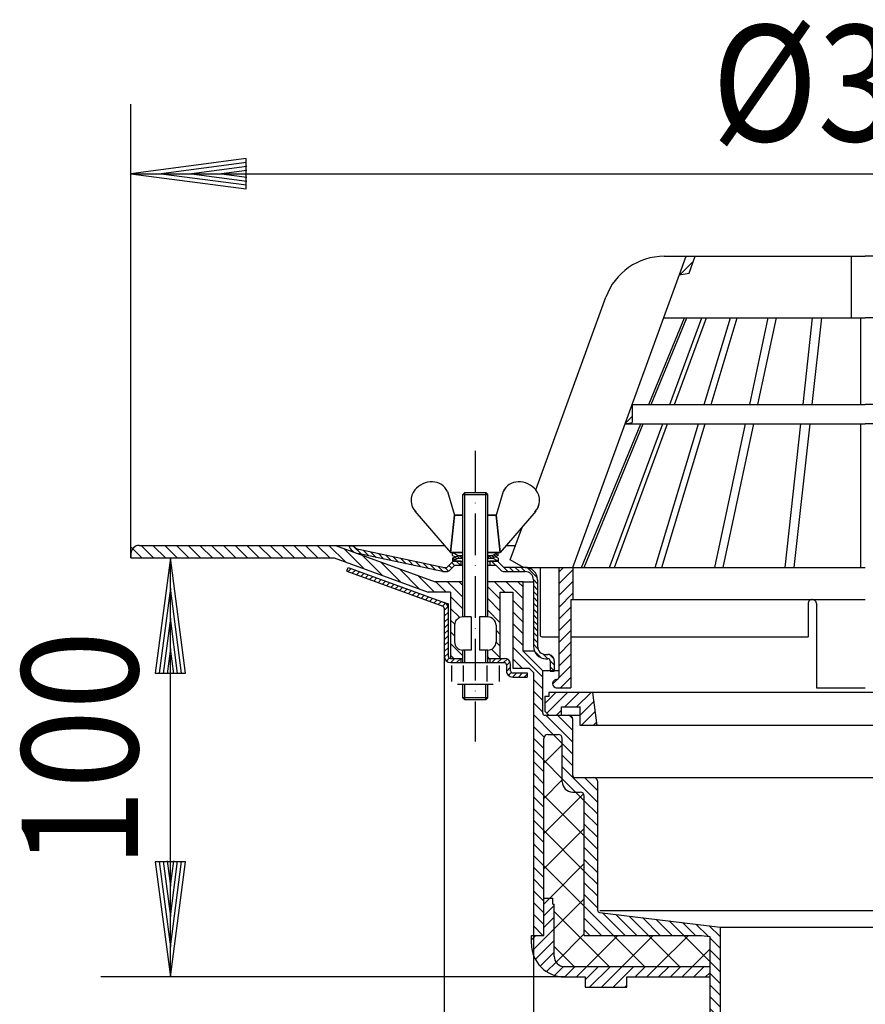
# Model space of a CAD drawing. Extents: x -190 to 216, y 19 to 429.
# Drawn here: x -190 to 14, y 192 to 429 of the extents above; entities that cross this region are included whole.
import ezdxf
from ezdxf.enums import TextEntityAlignment as Align

# ---------------------------------------------------------------- set-up
doc = ezdxf.new("R2010")
doc.units = 0
doc.header["$LTSCALE"] = 2
doc.linetypes.add('CENTER', pattern=[7.5, 5, -1.25, 0, -1.25])
for name, color, linetype in [('LC-001-002-----0', 1, 'BYBLOCK'), ('LC-002-002-RND-0', 1, 'BYBLOCK'), ('LC-003-003-MTH-0', 2, 'BYBLOCK'), ('LC-004-003-----0', 2, 'BYBLOCK'), ('LC-005-003-MTG-0', 2, 'BYBLOCK'), ('LC-006-005-----0', 2, 'BYBLOCK'), ('LC-007-006-MLN-0', 2, 'CENTER')]:
    doc.layers.add(name, color=color, linetype=linetype)
doc.styles.add('LCTX15-400-0-0-ARIAL', font='Arial', dxfattribs={"height": 3.5})
doc.dimstyles.new('LC-DIM-L-0140-01-02', dxfattribs={"dimscale": 2, "dimtxt": 14, "dimasz": 3.5, "dimexe": 1.8, "dimexo": 0, "dimgap": 1.5, "dimtad": 1, "dimcen": 0, "dimclrd": 2, "dimclre": 2, "dimclrt": 2, "dimazin": 3, "dimtfac": 0.71, "dimtofl": 0, "dimtmove": 0, "dimatfit": 3})
doc.dimstyles.new('LC-DIM-L-0140-02-02', dxfattribs={"dimscale": 2, "dimtxt": 14, "dimasz": 3.5, "dimexe": 1.8, "dimexo": 0, "dimgap": 1.5, "dimtad": 1, "dimcen": 0, "dimclrd": 2, "dimclre": 2, "dimclrt": 2, "dimazin": 3, "dimtfac": 0.71, "dimtofl": 0, "dimtmove": 0, "dimatfit": 3})

# ---------------------------------------------------------------- blocks, each defined once
blk = doc.blocks.new('*X1')
at = {"layer": 'LC-006-005-----0', "color": 2}
for p, q in [((-60.394871, 295.986947), (-59.267567, 297.114251)), ((-60.394867, 293.158524), (-56.994872, 296.558519)), ((-60.394863, 290.3301), (-56.994868, 293.730096)), ((-60.394859, 287.501677), (-56.994864, 290.901672)), ((-60.394855, 284.673254), (-57.494859, 287.57325)), ((-60.394851, 281.844831), (-57.494855, 284.744827)), ((-60.394848, 279.016407), (-57.494852, 281.916403)), ((-60.394844, 276.187984), (-57.494848, 279.08798)), ((-60.39484, 273.359561), (-57.494844, 276.259557)), ((-60.403293, 270.522681), (-57.49484, 273.431134)), ((-59.983296, 268.114251), (-57.494836, 270.60271)), ((-61.891636, 269.034338), (-60.803266, 270.122708))]:
    blk.add_line(p, q, dxfattribs=at)
blk = doc.blocks.new('*X3')
at = {"layer": 'LC-006-005-----0', "color": 2}
for p, q in [((-31.16379, 367.644435), (-27.95377, 370.854455)), ((-29.79708, 371.839572), (-29.522395, 372.114257)), ((-42.745698, 336.263537), (-42.690842, 336.318393)), ((-44.364275, 331.816533), (-42.690842, 333.489965))]:
    blk.add_line(p, q, dxfattribs=at)
blk = doc.blocks.new('*X5')
at = {"layer": 'LC-006-005-----0', "color": 2}
for p, q in [((-63.745179, 264.352368), (-61.096558, 267.000988)), ((-63.256655, 262.012464), (-58.268131, 267.000988)), ((-58.939704, 263.500988), (-55.439704, 267.000988)), ((-56.111277, 263.500988), (-52.611277, 267.000988)), ((78.697906, 262.54567), (83.153225, 267.000988)), ((79.101967, 265.778158), (80.324798, 267.000988)), ((82.481652, 263.500988), (85.981652, 267.000988)), ((85.310079, 263.500988), (88.810079, 267.000988)), ((86.754821, 262.117303), (90.638507, 266.000988)), ((-55.245179, 261.538659), (-51.971587, 264.812251)), ((-60.939704, 261.500988), (-59.745179, 262.695513)), ((-54.954423, 259.000988), (-51.657317, 262.298094)), ((78.293845, 259.313181), (82.254821, 263.274157)), ((88.966934, 261.500988), (90.754821, 263.288876)), ((-52.125995, 259.000988), (-51.343047, 259.783936)), ((80.810079, 259.000988), (82.254821, 260.44573))]:
    blk.add_line(p, q, dxfattribs=at)
blk = doc.blocks.new('*X6')
at = {"layer": 'LC-006-005-----0', "color": 2}
for p, q in [((-63.994472, 249.960939), (-59.544472, 254.410939)), ((-63.994472, 241.475658), (-59.544472, 245.925658)), ((-63.994472, 232.990376), (-54.419169, 242.565679)), ((-63.994472, 224.505095), (-54.244472, 234.255095)), ((-62.563411, 217.450875), (-54.244472, 225.769814)), ((-61.495179, 210.033825), (-54.244472, 217.284532)), ((-61.036339, 202.007384), (-54.244472, 208.799251)), ((-53.607567, 200.950875), (-46.107567, 208.450875)), ((-45.122285, 200.950875), (-37.622285, 208.450875)), ((-36.637004, 200.950875), (-29.137004, 208.450875)), ((-28.151722, 200.950875), (-23.995179, 205.107418))]:
    blk.add_line(p, q, dxfattribs=at)
blk = doc.blocks.new('*X7')
at = {"layer": 'LC-006-005-----0', "color": 2}
for p, q in [((-59.544472, 254.705943), (-61.739517, 256.900988)), ((-59.544472, 246.220662), (-63.994472, 250.670662)), ((-54.244472, 232.435381), (-63.994472, 242.185381)), ((-54.244472, 240.920662), (-56.324798, 243.000988)), ((-54.244472, 223.950099), (-63.994472, 233.700099)), ((-54.244472, 215.464818), (-63.994472, 225.214818)), ((-48.21581, 200.950875), (-61.495179, 214.230243)), ((-39.730529, 200.950875), (-47.230529, 208.450875)), ((-31.245247, 200.950875), (-38.745247, 208.450875)), ((-23.995179, 202.186088), (-30.259966, 208.450875)), ((-56.701091, 200.950875), (-61.495179, 205.744962))]:
    blk.add_line(p, q, dxfattribs=at)
blk = doc.blocks.new('*D8')
at = {"layer": 'LC-003-003-MTH-0', "color": 2}
for p, q in [((-66.495179, 210.850191), (-66.495179, 55.2)), ((93.504821, 208.450875), (93.504821, 55.2))]:
    blk.add_line(p, q, dxfattribs=at)
at = {"layer": 'LC-004-003-----0', "color": 2}
for p, q in [((-38.734723, 75.654733), (-66.495179, 72)), ((-38.672441, 74.704503), (-59.215179, 72)), ((-38.61016, 73.754272), (-51.935179, 72)), ((-38.734723, 68.345267), (-38.734723, 75.654733)), ((78.944821, 72), (65.619802, 73.754272)), ((86.224821, 72), (65.682084, 74.704503)), ((93.504821, 72), (65.744365, 75.654733)), ((65.744365, 75.654733), (65.744365, 68.345267)), ((-66.495179, 72), (-38.734723, 68.345267)), ((-59.215179, 72), (-38.672441, 69.295497)), ((-51.935179, 72), (-38.61016, 70.245728)), ((-38.547878, 72.804041), (-44.655179, 72)), ((-44.655179, 72), (-38.547878, 71.195959)), ((71.664821, 72), (65.557521, 72.804041)), ((65.557521, 71.195959), (71.664821, 72)), ((65.619802, 70.245728), (78.944821, 72)), ((65.682084, 69.295497), (86.224821, 72)), ((65.744365, 68.345267), (93.504821, 72))]:
    blk.add_line(p, q, dxfattribs=at)
at = {"layer": 'LC-005-003-MTG-0', "color": 2}
blk.add_line((-66.495179, 72), (93.504821, 72), dxfattribs=at)
at = {"layer": 'LC-004-003-----0', "color": 7, "style": 'LCTX15-400-0-0-ARIAL', "oblique": 15, "width": 0.9}
blk.add_text('%%c160', height=28, dxfattribs=at).set_placement((17.852981, 79.827554), align=Align.CENTER)
blk = doc.blocks.new('*X12')
at = {"layer": 'LC-006-005-----0', "color": 2}
for p, q in [((-75.610986, 297.642515), (-76.610982, 298.642511)), ((-72.696785, 296.142528), (-75.111042, 298.556784)), ((-71.282577, 296.142533), (-72.2826, 297.142556)), ((-69.868369, 296.142539), (-70.868386, 297.142556)), ((-68.453737, 296.142121), (-69.454173, 297.142556)), ((-65.536218, 294.638816), (-67.998629, 297.101226)), ((-65.494886, 293.18327), (-66.495312, 294.183695)), ((-65.494883, 291.769053), (-66.494885, 292.769055)), ((-65.494879, 290.354836), (-66.494882, 291.354838)), ((-65.494876, 288.940619), (-66.494879, 289.940621)), ((-65.494873, 287.526402), (-66.494875, 288.526405)), ((-65.49487, 286.112185), (-66.494872, 287.112188)), ((-65.494866, 284.697969), (-66.494869, 285.697971)), ((-65.494863, 283.283752), (-66.494865, 284.283754)), ((-65.49486, 281.869535), (-66.494862, 282.869537)), ((-65.494857, 280.455318), (-66.494859, 281.45532)), ((-65.494853, 279.041101), (-66.494856, 280.041104)), ((-65.399096, 277.531131), (-66.494852, 278.626887)), ((-64.66041, 275.378231), (-66.259173, 276.976993)), ((-63.010518, 275.142552), (-64.106285, 276.238319)), ((-61.572931, 275.119179), (-62.518584, 276.064832)), ((-61.495197, 273.627231), (-62.495197, 274.627231)), ((-61.495197, 272.213018), (-62.495197, 273.213018))]:
    blk.add_line(p, q, dxfattribs=at)
blk = doc.blocks.new('*X13')
at = {"layer": 'LC-006-005-----0', "color": 2}
for p, q in [((-107.964097, 300.297142), (-110.011575, 302.344619)), ((-106.168142, 299.9154), (-107.466445, 301.213703)), ((-104.372186, 299.533657), (-105.670489, 300.831961)), ((-102.57623, 299.151915), (-103.874534, 300.450219)), ((-100.780274, 298.770173), (-102.078578, 300.068477)), ((-98.984319, 298.388431), (-100.282622, 299.686734)), ((-97.188363, 298.006689), (-98.486666, 299.304992)), ((-95.392407, 297.624947), (-96.690711, 298.92325)), ((-93.596451, 297.243204), (-94.894755, 298.541508)), ((-91.800496, 296.861462), (-93.098799, 298.159766)), ((-90.00454, 296.47972), (-91.302843, 297.778024)), ((-88.25306, 296.142454), (-89.506888, 297.396281)), ((-86.943127, 296.246734), (-87.838853, 297.14246)), ((-86.199078, 296.916899), (-86.934965, 297.652786)), ((-85.491974, 297.624009), (-86.199813, 298.331848)), ((-84.096231, 297.642479), (-85.096227, 298.642475))]:
    blk.add_line(p, q, dxfattribs=at)
blk = doc.blocks.new('*X15')
at = {"layer": 'LC-006-005-----0', "color": 2}
for p, q in [((-63.995179, 216.019107), (-62.563411, 217.450875)), ((-63.995179, 213.190679), (-61.495179, 215.690679)), ((-63.995179, 210.362252), (-61.495179, 212.862252)), ((-66.80629, 204.722714), (-61.495179, 210.033825)), ((-66.995179, 207.362252), (-65.906556, 208.450875)), ((-66.040191, 202.660386), (-61.495179, 207.205398)), ((-64.861068, 201.011082), (-61.495179, 204.376971)), ((-63.32187, 199.721852), (-61.036339, 202.007384)), ((-61.395754, 198.819542), (-59.25127, 200.964026)), ((-58.935994, 198.450875), (-56.435994, 200.950875)), ((-56.107567, 198.450875), (-53.607567, 200.950875)), ((-53.987771, 197.742243), (-50.779139, 200.950875)), ((-52.950712, 195.950875), (-47.950712, 200.950875)), ((-50.122285, 195.950875), (-45.122285, 200.950875)), ((-47.293858, 195.950875), (-42.293858, 200.950875)), ((-41.965431, 198.450875), (-39.465431, 200.950875)), ((-39.137004, 198.450875), (-36.637004, 200.950875)), ((-36.308577, 198.450875), (-33.808577, 200.950875)), ((-33.48015, 198.450875), (-30.98015, 200.950875)), ((-30.651722, 198.450875), (-28.151722, 200.950875)), ((-27.823295, 198.450875), (-25.323295, 200.950875)), ((-24.994868, 198.450875), (-23.995179, 199.450564)), ((-44.465431, 195.950875), (-43.986482, 196.429823))]:
    blk.add_line(p, q, dxfattribs=at)
blk = doc.blocks.new('*X17')
at = {"layer": 'LC-006-005-----0', "color": 2}
for p, q in [((-111.206503, 296.087003), (-110.426296, 296.867209)), ((-110.169666, 295.709626), (-109.38946, 296.489832)), ((-109.13283, 295.332249), (-108.352624, 296.112455)), ((-108.095994, 294.954871), (-107.315788, 295.735077)), ((-107.059158, 294.577494), (-106.278952, 295.3577)), ((-106.022322, 294.200116), (-105.242116, 294.980322)), ((-104.985486, 293.822739), (-104.20528, 294.602945)), ((-103.94865, 293.445361), (-103.168444, 294.225567)), ((-102.911814, 293.067984), (-102.131608, 293.84819)), ((-101.874978, 292.690606), (-101.094772, 293.470812)), ((-100.838142, 292.313229), (-100.057936, 293.093435)), ((-99.801306, 291.935851), (-99.0211, 292.716057)), ((-98.764469, 291.558474), (-97.984263, 292.33868)), ((-97.727633, 291.181096), (-96.947427, 291.961302)), ((-96.690797, 290.803719), (-95.910591, 291.583925)), ((-95.653961, 290.426341), (-94.873755, 291.206547)), ((-94.617125, 290.048964), (-93.836919, 290.82917)), ((-93.580289, 289.671586), (-92.800083, 290.451792)), ((-92.543453, 289.294209), (-91.763247, 290.074415)), ((-91.506617, 288.916831), (-90.726411, 289.697037)), ((-90.469781, 288.539454), (-89.689575, 289.31966)), ((-89.432945, 288.162077), (-88.652739, 288.942283)), ((-88.396109, 287.784699), (-87.651727, 288.52908)), ((-87.99514, 286.771454), (-87.055773, 287.710821)), ((-87.99514, 285.357241), (-86.99514, 286.357241)), ((-87.99514, 283.943027), (-86.99514, 284.943027)), ((-87.99514, 282.528813), (-86.99514, 283.528813)), ((-87.99514, 281.1146), (-86.99514, 282.1146)), ((-87.99514, 279.700386), (-86.99514, 280.700386)), ((-87.99514, 278.286173), (-86.99514, 279.286173)), ((-87.99514, 276.871959), (-86.99514, 277.871959)), ((-87.978723, 275.474163), (-86.99514, 276.457746)), ((-87.477101, 274.561571), (-86.764459, 275.274213)), ((-86.428977, 274.195481), (-85.428977, 275.195481)), ((-85.014764, 274.195481), (-84.014764, 275.195481)), ((-76.995132, 275.144045), (-76.943696, 275.195481)), ((-76.529186, 274.195777), (-75.529482, 275.195481)), ((-75.115269, 274.195481), (-74.115269, 275.195481)), ((-73.701055, 274.195481), (-72.847882, 275.048654)), ((-72.995124, 273.487199), (-72.141191, 274.341132)), ((-72.988885, 272.079225), (-71.995124, 273.072985)), ((-72.526838, 271.127058), (-71.81896, 271.834935)), ((-71.523519, 270.716163), (-70.523785, 271.715897)), ((-70.109571, 270.715898), (-69.109569, 271.7159)), ((-68.695354, 270.715901), (-67.99512, 271.416135))]:
    blk.add_line(p, q, dxfattribs=at)
blk = doc.blocks.new('*X19')
at = {"layer": 'LC-006-005-----0', "color": 2}
for p, q in [((-85.400665, 298.946913), (-85.859931, 299.406179)), ((-84.936735, 299.19009), (-85.396002, 299.649357)), ((-84.382033, 299.342495), (-84.932073, 299.892534)), ((-83.701054, 299.368622), (-84.374926, 300.042495)), ((-76.603859, 299.342495), (-77.301054, 300.03969)), ((-76.054733, 299.500476), (-76.596752, 300.042495)), ((-75.590804, 299.743653), (-76.05007, 300.20292)), ((-75.126874, 299.986831), (-75.586141, 300.446097)), ((-75.02068, 300.587743), (-75.122212, 300.689275)), ((-85.864594, 298.703735), (-85.981428, 298.820569))]:
    blk.add_line(p, q, dxfattribs=at)
blk = doc.blocks.new('*X21')
at = {"layer": 'LC-004-003-----0', "color": 2}
for p, q in [((-163.495135, 302.088064), (-160.778721, 299.37165)), ((-160.950294, 302.37165), (-157.950305, 299.371661)), ((-158.121877, 302.37166), (-155.121888, 299.371671)), ((-155.29346, 302.371671), (-152.293471, 299.371682)), ((-152.465044, 302.371681), (-149.465055, 299.371692)), ((-149.636627, 302.371692), (-146.636638, 299.371703)), ((-146.80821, 302.371702), (-143.808221, 299.371713)), ((-143.979794, 302.371713), (-140.979805, 299.371724)), ((-141.151377, 302.371723), (-138.151388, 299.371734)), ((-138.32296, 302.371733), (-135.322971, 299.371744)), ((-135.494543, 302.371744), (-132.494554, 299.371755)), ((-132.666127, 302.371754), (-129.666138, 299.371765)), ((-129.83771, 302.371765), (-126.837721, 299.371776)), ((-127.009293, 302.371775), (-124.009304, 299.371786)), ((-124.180877, 302.371786), (-121.180888, 299.371797)), ((-121.35246, 302.371796), (-118.352471, 299.371807)), ((-118.524043, 302.371807), (-115.524054, 299.371817)), ((-115.695627, 302.371817), (-111.783176, 298.459366)), ((-112.209834, 301.714451), (-107.336206, 296.840823)), ((-107.762864, 300.095908), (-102.889236, 295.22228)), ((-103.315894, 298.477365), (-98.442266, 293.603737)), ((-98.868924, 296.858822), (-93.995296, 291.985194)), ((-94.421953, 295.240279), (-90.377524, 291.19585)), ((-90.049651, 293.696404), (-87.547951, 291.194704)), ((-87.220337, 293.695517), (-83.498601, 289.973781)), ((-84.391023, 293.69463), (-83.498601, 292.802208)), ((-77.498601, 292.459062), (-74.495134, 289.455595)), ((-75.906097, 293.694986), (-73.40537, 291.194259)), ((-73.077944, 293.69526), (-68.995137, 289.612452)), ((-70.249792, 293.695535), (-68.995137, 292.440879)), ((-86.448793, 290.095546), (-83.498601, 287.145354)), ((-77.498601, 289.630635), (-74.49513, 286.627164)), ((-86.448777, 287.267102), (-84.231652, 285.049977)), ((-71.456003, 289.244892), (-68.995137, 286.784025)), ((-77.498601, 286.802208), (-74.495125, 283.798733)), ((-71.456269, 286.416731), (-68.995137, 283.955598)), ((-86.44876, 284.438659), (-85.450037, 283.439936)), ((-71.456536, 283.58857), (-68.995137, 281.127171)), ((-86.448744, 281.610215), (-85.498601, 280.660072)), ((-75.498601, 281.973781), (-74.495121, 280.970301)), ((-71.456802, 280.760409), (-68.995137, 278.298744)), ((-86.448727, 278.781772), (-83.498601, 275.831645)), ((-75.506969, 279.153722), (-74.495117, 278.14187)), ((-71.457068, 277.932249), (-64.245135, 270.720316)), ((-86.448711, 275.953328), (-85.69115, 275.195768)), ((-77.498601, 275.488499), (-77.205906, 275.195805)), ((-76.611227, 277.429553), (-74.495113, 275.313439)), ((-71.457335, 275.104088), (-69.16937, 272.816123)), ((-66.495135, 270.141888), (-64.245135, 267.891888)), ((-66.495135, 267.313461), (-64.245135, 265.063461)), ((-66.495135, 264.485034), (-64.245135, 262.235034)), ((-66.495135, 261.656607), (-61.739517, 256.900988)), ((-63.51109, 261.500988), (-56.995135, 254.985034)), ((-60.682662, 261.500988), (-56.995135, 257.813461)), ((-57.842521, 261.489274), (-57.00685, 260.653603)), ((-66.495135, 258.82818), (-63.927538, 256.260582)), ((-66.495135, 255.999753), (-63.994429, 253.499046)), ((-59.544429, 254.7059), (-56.995135, 252.156607)), ((-66.495135, 253.171326), (-63.994429, 250.670619)), ((-59.544429, 251.877473), (-56.995135, 249.32818)), ((-66.495135, 250.342899), (-63.994429, 247.842192)), ((-66.495135, 247.514471), (-63.994429, 245.013765)), ((-59.544429, 249.049046), (-50.995135, 240.499753)), ((-66.495135, 244.686044), (-63.994429, 242.185337)), ((-59.544429, 246.220619), (-56.324798, 243.000988)), ((-54.167944, 246.500988), (-50.995135, 243.32818)), ((-66.495135, 241.857617), (-63.994429, 239.35691)), ((-54.244429, 240.920619), (-50.995135, 237.671326)), ((-66.495135, 239.02919), (-63.994429, 236.528483)), ((-54.244429, 238.092192), (-50.995135, 234.842899)), ((-66.495135, 236.200763), (-63.994429, 233.700056)), ((-54.244429, 235.263765), (-50.995135, 232.014471)), ((-66.495135, 233.372336), (-63.994429, 230.871629)), ((-66.495135, 230.543909), (-63.994429, 228.043202)), ((-54.244429, 232.435337), (-50.995135, 229.186044)), ((-54.244429, 229.60691), (-50.995135, 226.357617)), ((-66.495135, 227.715482), (-63.994429, 225.214775)), ((-54.244429, 226.778483), (-50.995135, 223.52919)), ((-66.495135, 224.887054), (-63.994429, 222.386348)), ((-54.244429, 223.950056), (-50.995135, 220.700763)), ((-66.495135, 222.058627), (-63.994429, 219.55792)), ((-54.244429, 221.121629), (-50.995135, 217.872336)), ((-66.495135, 219.2302), (-63.994429, 216.729493)), ((-54.244429, 218.293202), (-50.995135, 215.043909)), ((-66.495135, 216.401773), (-63.994429, 213.901066)), ((-66.495135, 213.573346), (-63.994429, 211.072639)), ((-54.244429, 215.464775), (-47.230529, 208.450875)), ((-49.868293, 213.917067), (-44.402101, 208.450875)), ((-54.244429, 212.636348), (-50.058956, 208.450875)), ((-46.646783, 213.523983), (-41.573674, 208.450875)), ((-43.425272, 213.130899), (-38.745247, 208.450875)), ((-40.203761, 212.737815), (-35.91682, 208.450875)), ((-36.98225, 212.344732), (-33.088393, 208.450875)), ((-33.760739, 211.951648), (-30.259966, 208.450875)), ((-30.539228, 211.558564), (-27.431539, 208.450875)), ((-66.495135, 210.744919), (-64.201091, 208.450875)), ((-54.244429, 209.80792), (-52.887383, 208.450875)), ((-27.317717, 211.16548), (-24.410962, 208.258725)), ((-24.096206, 210.772396), (-21.504036, 208.180226)), ((-23.995135, 207.842899), (-21.503653, 205.351416)), ((-23.995135, 205.014471), (-21.50327, 202.522606)), ((-23.995135, 202.186044), (-21.502886, 199.693795)), ((-23.995135, 199.357617), (-21.502503, 196.864985)), ((-23.995135, 196.52919), (-21.50212, 194.036175)), ((-23.995135, 193.700763), (-21.501737, 191.207365)), ((-23.995135, 190.872336), (-21.501354, 188.378555)), ((-23.995135, 188.043909), (-21.500971, 185.549745)), ((-23.995135, 185.215482), (-21.500588, 182.720934)), ((-23.995135, 182.387054), (-21.500205, 179.892124)), ((-23.995135, 179.558627), (-21.499822, 177.063314)), ((-23.995135, 176.7302), (-21.499439, 174.234504)), ((-23.995135, 173.901773), (-21.499056, 171.405694)), ((-23.995135, 171.073346), (-21.498673, 168.576884)), ((-23.995135, 168.244919), (-21.49829, 165.748073)), ((-23.995135, 165.416492), (-21.497907, 162.919263)), ((-23.995135, 162.588065), (-21.497524, 160.090453)), ((-23.995135, 159.759637), (-21.497141, 157.261643)), ((-23.995135, 156.93121), (-21.496758, 154.432833)), ((-23.995135, 154.102783), (-21.496375, 151.604023)), ((-23.995135, 151.274356), (-21.495992, 148.775212)), ((-23.995135, 148.445929), (-21.495609, 145.946402)), ((-23.873113, 145.495479), (-21.495226, 143.117592))]:
    blk.add_line(p, q, dxfattribs=at)
blk = doc.blocks.new('*D23')
at = {"layer": 'LC-003-003-MTH-0', "color": 2}
for p, q in [((-163.495124, 299.44375), (-163.498058, 408.795612)), ((190.50468, 299.45325), (190.501745, 408.805113))]:
    blk.add_line(p, q, dxfattribs=at)
at = {"layer": 'LC-004-003-----0', "color": 2}
for p, q in [((-135.737249, 395.651091), (-163.497607, 391.995612)), ((-135.674943, 394.700862), (-156.217607, 391.995807)), ((-135.737053, 388.341624), (-135.737249, 395.651091)), ((183.222196, 392.004918), (162.679386, 394.708869)), ((190.502196, 392.005113), (162.741642, 395.659101)), ((162.741642, 395.659101), (162.741838, 388.349635)), ((-163.497607, 391.995612), (-135.737053, 388.341624)), ((-156.217607, 391.995807), (-135.674797, 389.291856)), ((-135.612636, 393.750633), (-148.937607, 391.996003)), ((-148.937607, 391.996003), (-135.612541, 390.242088)), ((-135.550329, 392.800404), (-141.657607, 391.996198)), ((-141.657607, 391.996198), (-135.550286, 391.192321)), ((168.662196, 392.004527), (162.554874, 392.808404)), ((162.554917, 391.200322), (168.662196, 392.004527)), ((175.942196, 392.004722), (162.61713, 393.758637)), ((162.617224, 390.250093), (175.942196, 392.004722)), ((162.679531, 389.299864), (183.222196, 392.004918)), ((162.741838, 388.349635), (190.502196, 392.005113))]:
    blk.add_line(p, q, dxfattribs=at)
at = {"layer": 'LC-005-003-MTG-0', "color": 2}
blk.add_line((-163.497607, 391.995612), (190.502196, 392.005113), dxfattribs=at)
at = {"layer": 'LC-004-003-----0', "color": 7, "style": 'LCTX15-400-0-0-ARIAL', "oblique": 15, "width": 0.9}
blk.add_text('%%c354', height=28, rotation=0.001538, dxfattribs=at).set_placement((17.850244, 399.828033), align=Align.CENTER)
blk = doc.blocks.new('*D24')
at = {"layer": 'LC-003-003-MTH-0', "color": 2}
for p, q in [((-163.495124, 299.44375), (-137.2, 299.44375)), ((-58.995179, 198.450875), (-170.8, 198.450875))]:
    blk.add_line(p, q, dxfattribs=at)
at = {"layer": 'LC-004-003-----0', "color": 2}
for p, q in [((-154, 299.44375), (-157.654733, 271.683294)), ((-150.345267, 271.683294), (-154, 299.44375)), ((-154, 292.16375), (-156.704503, 271.621012)), ((-151.295497, 271.621012), (-154, 292.16375)), ((-154, 284.88375), (-155.754272, 271.558731)), ((-152.245728, 271.558731), (-154, 284.88375)), ((-154, 277.60375), (-154.804041, 271.496449)), ((-153.195959, 271.496449), (-154, 277.60375)), ((-157.654733, 271.683294), (-150.345267, 271.683294)), ((-157.654733, 226.211331), (-154, 198.450875)), ((-150.345267, 226.211331), (-157.654733, 226.211331)), ((-156.704503, 226.273612), (-154, 205.730875)), ((-155.754272, 226.335894), (-154, 213.010875)), ((-154.804041, 226.398175), (-154, 220.290875)), ((-154, 220.290875), (-153.195959, 226.398175)), ((-154, 213.010875), (-152.245728, 226.335894)), ((-154, 205.730875), (-151.295497, 226.273612)), ((-154, 198.450875), (-150.345267, 226.211331))]:
    blk.add_line(p, q, dxfattribs=at)
at = {"layer": 'LC-005-003-MTG-0', "color": 2}
blk.add_line((-154, 198.450875), (-154, 299.44375), dxfattribs=at)
at = {"layer": 'LC-004-003-----0', "color": 7, "style": 'LCTX15-400-0-0-ARIAL', "oblique": 15, "width": 0.9}
blk.add_text('100', height=28, rotation=90, dxfattribs=at).set_placement((-161.827554, 253.295472), align=Align.CENTER)
blk = doc.blocks.new('*D25')
at = {"layer": 'LC-003-003-MTH-0', "color": 2}
for p, q in [((-87.99514, 281.492068), (-87.99514, 19.2)), ((115.004833, 281.492704), (115.004833, 19.2))]:
    blk.add_line(p, q, dxfattribs=at)
at = {"layer": 'LC-004-003-----0', "color": 2}
for p, q in [((-60.234684, 39.654733), (-87.99514, 36)), ((-60.172402, 38.704503), (-80.71514, 36)), ((-60.234684, 32.345267), (-60.234684, 39.654733)), ((107.724833, 36), (87.182095, 38.704503)), ((115.004833, 36), (87.244377, 39.654733)), ((87.244377, 39.654733), (87.244377, 32.345267)), ((-87.99514, 36), (-60.234684, 32.345267)), ((-80.71514, 36), (-60.172402, 33.295497)), ((-60.110121, 37.754272), (-73.43514, 36)), ((-73.43514, 36), (-60.110121, 34.245728)), ((-60.04784, 36.804041), (-66.15514, 36)), ((-66.15514, 36), (-60.04784, 35.195959)), ((93.164833, 36), (87.057533, 36.804041)), ((87.057533, 35.195959), (93.164833, 36)), ((100.444833, 36), (87.119814, 37.754272)), ((87.119814, 34.245728), (100.444833, 36)), ((87.182095, 33.295497), (107.724833, 36)), ((87.244377, 32.345267), (115.004833, 36))]:
    blk.add_line(p, q, dxfattribs=at)
at = {"layer": 'LC-005-003-MTG-0', "color": 2}
blk.add_line((-87.99514, 36), (115.004833, 36), dxfattribs=at)
at = {"layer": 'LC-004-003-----0', "color": 7, "style": 'LCTX15-400-0-0-ARIAL', "oblique": 15, "width": 0.9}
blk.add_text('%%c203', height=28, dxfattribs=at).set_placement((17.853006, 43.827554), align=Align.CENTER)

msp = doc.modelspace()

# ---------------------------------------------------------------- linework, layer by layer
at = {"layer": 'LC-001-002-----0', "color": 1}
for p, q in [((-56.994872, 297.114251), (-29.697103, 372.114257)), ((-34.943844, 372.11425), (13.504762, 372.114316)), ((-28.982106, 368.029125), (-27.495238, 372.11426)), ((10.199448, 357.314312), (10.199448, 372.114312)), ((61.953367, 372.114383), (13.504762, 372.114316)), ((-31.334971, 367.614251), (-28.982106, 368.029125)), ((-65.940993, 315.807292), (-49.039213, 362.244552)), ((-38.697173, 336.414251), (-30.090384, 357.314256)), ((-38.10189, 336.414251), (-29.4951, 357.314257)), ((-35.083865, 357.31425), (13.504782, 357.314316)), ((-33.606318, 336.414251), (-25.889681, 357.314262)), ((-32.456319, 336.414251), (-24.739681, 357.314264)), ((-25.304896, 336.414251), (-19.004286, 357.314272)), ((-23.657871, 336.414251), (-17.346263, 357.314274)), ((-14.358635, 336.414251), (-9.903429, 357.314284)), ((-12.366777, 336.414251), (-7.911571, 357.314287)), ((-1.513503, 336.414251), (0.792682, 357.314299)), ((0.708126, 336.414251), (3.014311, 357.314302)), ((12.355125, 357.314315), (12.355125, 336.414251)), ((62.093429, 357.314383), (13.504782, 357.314316)), ((-42.690842, 336.414251), (-42.690842, 332.051151)), ((-42.690842, 336.414251), (13.504811, 336.414251)), ((69.700463, 336.414405), (13.504811, 336.414251)), ((-54.881227, 297.114251), (-40.617153, 331.751933)), ((-54.285943, 297.114251), (-40.021869, 331.751933)), ((-48.116542, 297.114251), (-35.327725, 331.751933)), ((-46.966542, 297.114251), (-34.177725, 331.751933)), ((-44.387787, 331.751933), (-42.690842, 332.051151)), ((-44.387787, 331.751933), (13.504817, 331.751933)), ((-37.152443, 297.114251), (-26.710419, 331.751933)), ((-35.526097, 297.114251), (-25.065847, 331.751933)), ((-22.736114, 297.114251), (-15.352489, 331.751933)), ((-20.744256, 297.114251), (-13.360631, 331.751933)), ((-5.850005, 297.114251), (-2.02796, 331.751933)), ((-3.628375, 297.114251), (0.193669, 331.751933)), ((12.355125, 331.751933), (12.355125, 297.114251)), ((71.397421, 331.752092), (13.504817, 331.751933)), ((-87.188724, 315.430321), (-85.500825, 309.742495)), ((-87.186544, 315.430321), (-85.498644, 309.742495)), ((-82.998601, 315.19579), (-83.498601, 314.69579)), ((-83.498601, 314.69579), (-77.498601, 314.69579)), ((-83.498601, 285.19579), (-83.498601, 314.69579)), ((-82.998601, 315.19579), (-77.998601, 315.19579)), ((-77.998601, 315.19579), (-77.498601, 314.69579)), ((-77.498601, 285.19579), (-77.498601, 314.69579)), ((-73.812925, 315.430321), (-75.500825, 309.742495)), ((-73.810744, 315.430321), (-75.498644, 309.742495)), ((-95.055709, 310.717852), (-86.500825, 300.742495)), ((-95.053528, 310.717852), (-86.498644, 300.742495)), ((-86.500825, 300.742495), (-85.500825, 309.742495)), ((-85.498644, 309.742495), (-86.498644, 300.742495)), ((-85.500825, 309.742495), (-83.498601, 309.742495)), ((-83.498601, 309.742495), (-85.498644, 309.742495)), ((-75.498644, 309.742495), (-77.498601, 309.742495)), ((-77.498601, 309.742495), (-75.500825, 309.742495)), ((-75.500825, 309.742495), (-74.500825, 300.742495)), ((-74.498644, 300.742495), (-75.498644, 309.742495)), ((-65.945941, 310.717852), (-74.500825, 300.742495)), ((-65.94376, 310.717852), (-74.498644, 300.742495)), ((-72.080704, 298.938575), (-69.155586, 306.975269)), ((-161.495135, 302.451648), (-87.96683, 302.451919)), ((-114.235772, 302.451822), (-90.180246, 293.696445)), ((-110.994769, 302.357858), (-109.876464, 302.3428)), ((-88.312719, 297.142453), (-108.601627, 301.454993)), ((-73.032591, 302.451975), (-70.801928, 302.451983)), ((-163.495128, 300.451639), (-163.495124, 299.44375)), ((-163.495122, 299.45164), (-114.50996, 299.451821)), ((-114.50996, 299.451821), (-91.828175, 291.196438)), ((-88.417816, 296.142451), (-108.809539, 300.476846)), ((-86.500825, 300.742495), (-83.498601, 300.742495)), ((-83.498601, 300.742495), (-86.498644, 300.742495)), ((-85.981428, 300.742495), (-83.498601, 300.742495)), ((-85.981428, 300.042495), (-85.981428, 300.742495)), ((-85.981428, 300.742495), (-84.645981, 300.042495)), ((-85.981428, 300.042495), (-85.313705, 299.692495)), ((-85.981428, 299.342495), (-84.645981, 300.042495)), ((-85.981428, 298.642495), (-84.645981, 299.342495)), ((-85.981428, 299.342495), (-85.981428, 298.642495)), ((-83.498601, 300.742075), (-85.479219, 300.742067)), ((-84.645981, 300.042495), (-83.498601, 300.042495)), ((-84.645981, 299.342495), (-83.498601, 299.342495)), ((-83.701054, 300.042495), (-83.701054, 299.342495)), ((-83.498644, 300.742495), (-83.498644, 300.742495)), ((-74.498644, 300.742495), (-77.498601, 300.742495)), ((-77.498601, 300.742495), (-74.500825, 300.742495)), ((-77.498601, 300.742495), (-75.02068, 300.742495)), ((-75.52186, 300.74211), (-77.498601, 300.742101)), ((-77.498601, 300.042495), (-76.356127, 300.042495)), ((-77.498601, 299.342495), (-76.356127, 299.342495)), ((-77.301054, 299.342495), (-77.301054, 300.042495)), ((-75.02068, 300.742495), (-76.356127, 300.042495)), ((-75.02068, 300.042495), (-76.356127, 299.342495)), ((-75.02068, 298.642495), (-76.356127, 299.342495)), ((-75.02068, 299.342495), (-75.688404, 299.692495)), ((-75.02068, 300.042495), (-75.02068, 300.742495)), ((-75.02068, 299.342495), (-75.02068, 298.642495)), ((-111.4952, 296.192081), (-111.153179, 297.131773)), ((-111.153179, 297.131773), (-87.98211, 288.698194)), ((-88.312719, 297.142453), (-87.387719, 297.142467)), ((-86.18062, 298.349577), (-87.387719, 297.142467)), ((-85.47351, 297.642474), (-86.680609, 296.435364)), ((-85.981428, 298.642495), (-83.498601, 298.642495)), ((-83.994834, 298.642479), (-85.473514, 298.642473)), ((-85.47351, 297.642474), (-83.498601, 297.642482)), ((-83.994834, 298.642479), (-83.99483, 297.642479)), ((-83.498644, 297.642482), (-83.498601, 297.642482)), ((-77.500825, 298.642495), (-77.500825, 298.642495)), ((-77.498601, 298.642495), (-75.02068, 298.642495)), ((-77.498601, 297.642508), (-75.51615, 297.642516)), ((-77.49483, 297.642508), (-77.498601, 297.642508)), ((-75.516155, 298.642516), (-76.994834, 298.64251)), ((-76.994834, 298.64251), (-76.99483, 297.64251)), ((-74.309038, 296.435414), (-75.51615, 297.642516)), ((-73.601935, 297.142524), (-74.809047, 298.349626)), ((-68.494888, 297.142556), (-73.601967, 297.142556)), ((-68.888137, 297.114251), (-72.080704, 298.938575)), ((-68.494832, 297.142588), (13.504851, 297.142766)), ((-64.894872, 297.114251), (-64.894849, 280.91425)), ((-60.394872, 297.114251), (-60.394836, 270.614252)), ((-56.994872, 297.114251), (-56.994862, 289.414251)), ((-111.4952, 296.192081), (-88.32413, 287.758501)), ((-88.417816, 296.142451), (-87.387705, 296.142467)), ((-73.601931, 296.142524), (-68.494897, 296.142544)), ((-83.498601, 293.694351), (-90.180246, 293.696445)), ((-69.002056, 293.695656), (-77.498601, 293.694831)), ((-68.995137, 293.696013), (-66.494887, 293.696021)), ((-68.995137, 276.952196), (-68.995137, 293.696013)), ((-66.494888, 294.142553), (-66.494851, 278.142545)), ((-65.494888, 294.142563), (-65.494851, 278.142559)), ((-86.448799, 291.194259), (-91.828175, 291.196438)), ((-86.448799, 291.194259), (-86.448706, 275.195765)), ((-74.495112, 275.195816), (-74.495137, 291.194259)), ((-74.495137, 291.194259), (-71.45582, 291.194259)), ((-71.45582, 291.194259), (-71.45755, 272.816123)), ((-87.99514, 287.288655), (-87.99514, 275.695481)), ((-86.99514, 275.695481), (-86.99514, 287.288655)), ((-57.494862, 289.414251), (-57.494833, 268.114251)), ((-57.494862, 289.414251), (-56.994862, 289.414251)), ((-56.994862, 289.414251), (0.855793, 289.414251)), ((-0.295124, 288.41425), (-0.295113, 280.414251)), ((-0.033026, 289.414251), (13.504892, 289.414251)), ((1.704876, 288.414252), (1.704904, 268.114251)), ((-81.498601, 285.19579), (-83.498601, 285.19579)), ((-81.498601, 285.19579), (-81.498601, 277.19579)), ((-77.498601, 285.19579), (-79.498601, 285.19579)), ((-79.498601, 285.19579), (-79.498601, 277.19579)), ((-85.498601, 283.19579), (-85.498601, 279.19579)), ((-75.498601, 283.19579), (-75.498601, 279.19579)), ((-64.394849, 280.414251), (-60.394849, 280.414251)), ((-57.494849, 280.414251), (-0.295113, 280.414251)), ((-83.498601, 274.195777), (-83.498601, 277.19579)), ((-81.498601, 277.19579), (-83.498601, 277.19579)), ((-77.498601, 277.19579), (-79.498601, 277.19579)), ((-77.498601, 274.195777), (-77.498601, 277.19579)), ((-68.995137, 276.952196), (-64.245137, 272.202196)), ((-66.248586, 276.952196), (-68.995137, 276.952196)), ((-63.494843, 276.142564), (-62.995203, 276.142566)), ((-86.49514, 275.195481), (-83.498601, 275.195481)), ((-86.49514, 274.195481), (-84.834559, 274.195481)), ((-86.448706, 275.195765), (-83.498601, 275.195777)), ((-86.272103, 273.526649), (-86.272103, 269.664906)), ((-84.828729, 274.195777), (-76.168475, 274.195777)), ((-83.995132, 275.195481), (-83.995132, 274.195777)), ((-83.385352, 269.664854), (-83.385352, 273.532377)), ((-77.611849, 269.664905), (-77.611849, 273.526622)), ((-77.498601, 275.195803), (-74.495112, 275.195816)), ((-77.498601, 275.195481), (-73.495124, 275.195481)), ((-76.995132, 275.195481), (-76.995132, 274.195777)), ((-76.162644, 274.195481), (-73.495124, 274.195481)), ((-74.725098, 273.526649), (-74.725098, 269.664906)), ((-72.995124, 273.695481), (-72.995124, 272.215895)), ((-71.995124, 272.215895), (-71.995124, 273.695481)), ((-63.494851, 275.142552), (-62.995197, 275.142552)), ((-62.495197, 274.642552), (-62.495197, 272.142568)), ((-61.495197, 274.642566), (-61.495197, 272.142568)), ((-71.495123, 271.715895), (-67.99512, 271.715902)), ((-71.495121, 270.715895), (-67.99512, 270.715902)), ((-71.45755, 272.816123), (-67.49482, 272.816123)), ((-67.99512, 271.715902), (-67.99512, 270.715902)), ((-67.49482, 272.816123), (-66.495135, 271.816439)), ((-66.495135, 271.816439), (-66.495135, 208.450875)), ((-60.394838, 272.202196), (-64.245135, 272.202196)), ((-64.245135, 262.000988), (-64.245135, 272.202195)), ((-62.495197, 272.142568), (-61.495197, 272.142568)), ((-84.828729, 268.995777), (-76.168474, 268.995777)), ((-83.498601, 265.69579), (-83.498601, 268.995777)), ((-77.498601, 265.69579), (-77.498601, 268.995777)), ((-62.745179, 266.000988), (-63.745179, 266.000988)), ((-63.745179, 266.000988), (-63.745179, 262.500988)), ((89.754821, 267.000988), (-62.745179, 267.000988)), ((-62.745179, 267.000988), (-62.745179, 266.000988)), ((-60.994834, 268.114251), (-59.494832, 268.114251)), ((-60.894834, 268.114251), (-57.494833, 268.114251)), ((-52.245179, 267.000988), (-51.245179, 259.000988)), ((1.704904, 268.114251), (13.469161, 268.114251)), ((-82.998601, 265.19579), (-83.498601, 265.69579)), ((-77.498601, 265.69579), (-83.498601, 265.69579)), ((-77.998601, 265.19579), (-82.998601, 265.19579)), ((-77.998601, 265.19579), (-77.498601, 265.69579)), ((-59.745179, 261.500988), (-59.745179, 263.500988)), ((-59.745179, 263.500988), (-55.245179, 263.500988)), ((-55.245179, 259.000988), (-55.245179, 263.500988)), ((-63.745179, 262.500988), (-62.745179, 261.500988)), ((-63.745135, 261.500988), (-57.995135, 261.500988)), ((-63.745135, 261.500988), (-57.995135, 261.500988)), ((-62.745179, 261.500988), (-59.745179, 261.500988)), ((-59.745179, 261.500988), (-57.995179, 261.500988)), ((-57.995135, 261.500988), (-55.245179, 261.500988)), ((-56.995135, 247.000988), (-56.995135, 260.500988)), ((79.254821, 259.000988), (-55.245179, 259.000988)), ((-62.994429, 256.900988), (-60.544429, 256.900988)), ((-63.994429, 208.450875), (-63.994429, 255.900988)), ((-59.544429, 245.500988), (-59.544429, 255.900988)), ((-56.495135, 246.500988), (-51.995135, 246.500988)), ((-51.995135, 246.500988), (79.004865, 246.500988)), ((-51.995135, 246.500988), (79.004865, 246.500988)), ((-50.995135, 214.497261), (-50.995135, 245.500988)), ((-57.044429, 243.000988), (-55.244429, 243.000988)), ((-54.244429, 208.450875), (-54.244429, 242.000988)), ((-63.995179, 208.450875), (-63.995179, 217.450875)), ((-63.995179, 217.450875), (-61.795179, 217.450875)), ((-61.795179, 215.950875), (-61.795179, 217.450875)), ((-61.795179, 215.950875), (-61.495179, 215.950875)), ((-61.495179, 203.450875), (-61.495179, 215.950875)), ((-50.555696, 214.000942), (-21.504344, 210.456141)), ((-50.495135, 214.497261), (77.565799, 214.497261)), ((-21.504344, 210.456141), (-21.495135, 142.450875)), ((-21.504344, 210.456141), (48.505027, 210.456141)), ((-66.995179, 208.450875), (-63.995179, 208.450875)), ((-66.995179, 206.450875), (-66.995179, 208.450875)), ((-66.495135, 208.450875), (-63.994429, 208.450875)), ((-54.244429, 208.450875), (-25.969528, 208.450875)), ((-25.969528, 208.450875), (-23.995135, 208.207459)), ((-23.995135, 208.207459), (-23.995135, 145.950875)), ((-58.995179, 200.950875), (-23.995179, 200.950875)), ((-58.995179, 198.450875), (-53.987771, 198.450875)), ((-53.987771, 198.450875), (-53.987771, 195.950875)), ((-43.986482, 195.950875), (-43.986482, 198.450875)), ((-43.986482, 198.450875), (-23.995179, 198.450875)), ((-53.987771, 195.950875), (-43.986482, 195.950875))]:
    msp.add_line(p, q, dxfattribs=at)
at = {"layer": 'LC-001-002-----0', "color": 2}
for p, q in [((-87.98211, 288.698194), (-86.996857, 288.339591)), ((-86.99514, 287.288655), (-86.99514, 288.339591))]:
    msp.add_line(p, q, dxfattribs=at)
at = {"layer": 'LC-001-002-----0', "color": 1}
for centre, radius, start, end in [((-90.810848, 312.209737), 5.576109, 89.908616, 139.911749), ((-70.188534, 312.209737), 5.576109, 40.088251, 90.091384), ((-70.186353, 312.209737), 5.576109, 40.088251, 90.091384), ((-161.495128, 300.451648), 2, 90.000212, 180.000248), ((-108.185804, 303.411289), 3, 200.557271, 258), ((-108.185804, 303.411289), 2, 212.292677, 258), ((-86.49514, 275.695481), 1.5, 180, 270), ((-73.495124, 273.695481), 0.5, 0, 90), ((-71.495124, 272.215895), 1.5, 180, 270.000125), ((-63.745135, 262.000988), 0.5, 180, 270), ((-57.995135, 260.500988), 1, 0, 90), ((-62.994429, 255.900988), 1, 90, 180), ((-60.544429, 255.900988), 1, 0, 90), ((-56.495135, 247.000988), 0.5, 180, 270), ((-57.044429, 245.500988), 2.5, 180, 270), ((-51.995135, 245.500988), 1, 0, 90), ((-55.244429, 242.000988), 1, 0, 90), ((-50.495135, 214.497261), 0.5, 180, 263)]:
    msp.add_arc(centre, radius, start, end, dxfattribs=at)
at = {"layer": 'LC-002-002-RND-0', "color": 1}
for centre, radius, start, end in [((-34.943823, 357.11425), 15, 90.000079, 160), ((-92.076302, 313.272996), 3.925, 139.911749, 224.495814), ((-90.804291, 313.817504), 3.925, 24.105895, 90.12741), ((-90.80211, 313.817504), 3.925, 24.105895, 90.12741), ((-70.197358, 313.817504), 3.925, 89.87259, 155.894105), ((-70.195178, 313.817504), 3.925, 89.87259, 155.894105), ((-68.925347, 313.272996), 3.925, 315.504186, 40.088251), ((-68.923166, 313.272996), 3.925, 315.504186, 40.088251), ((-85.47351, 297.642473), 1, 90.000248, 135.000248), ((-75.516151, 297.642516), 1, 45.000248, 90.000248), ((-68.494888, 294.142556), 3, 0.000136, 90), ((-90.504746, 295.556479), 1, 71.979964, 78.771454), ((-87.387719, 297.142467), 1, 270.000823, 315.000248), ((-73.601935, 297.142524), 1, 225.000248, 270.000228), ((-68.494888, 294.142544), 2, 0.000248, 90.000248), ((-88.49514, 287.288655), 0.5, 0, 70), ((-88.49514, 287.288655), 1.5, 0, 70), ((0.704876, 288.414251), 1, 90, 180.000079), ((0.704876, 288.414251), 1, 0.000079, 90), ((-83.498601, 283.19579), 2, 90, 180), ((-77.498601, 283.19579), 2, 0, 90), ((-64.394849, 280.914251), 0.5, 180.000079, 270), ((-83.498601, 279.19579), 2, 180, 270), ((-77.498601, 279.19579), 2, 270, 0), ((-63.494851, 278.142552), 3, 180.000136, 270), ((-63.494851, 278.142564), 2, 180.000136, 270.000228), ((-86.49514, 275.695481), 0.5, 180, 270), ((-62.995197, 274.642566), 1.5, 0, 90.000228), ((-73.495124, 273.695481), 1.5, 360, 90), ((-62.995197, 274.642552), 0.5, 0, 90), ((-71.495124, 272.215895), 0.5, 180, 270.000111), ((-60.894836, 270.614251), 0.5, 270, 0.000079), ((-60.894834, 269.114251), 1, 90, 180.000079), ((-60.894834, 269.114251), 1, 180.000079, 270), ((-58.995179, 206.450875), 8, 180, 270), ((-58.995179, 203.450875), 2.5, 180, 270)]:
    msp.add_arc(centre, radius, start, end, dxfattribs=at)
at = {"layer": 'LC-004-003-----0', "color": 2}
for p, q in [((-82.998601, 285.19579), (-82.998601, 315.19579)), ((-77.998601, 285.19579), (-77.998601, 315.19579)), ((-82.998601, 274.195777), (-82.998601, 277.19579)), ((-77.998601, 274.195777), (-77.998601, 277.19579)), ((-82.998601, 265.19579), (-82.998601, 268.995777)), ((-77.998601, 265.19579), (-77.998601, 268.995777))]:
    msp.add_line(p, q, dxfattribs=at)
at = {"layer": 'LC-007-006-MLN-0', "color": 2}
msp.add_line((-80.498601, 325.19579), (-80.498601, 255.19579), dxfattribs=at)

# ---------------------------------------------------------------- block references
at = {"layer": 'LC-004-003-----0', "color": 2}
msp.add_blockref('*X21', (0, 0), dxfattribs=at)
at = {"layer": 'LC-006-005-----0', "color": 2}
for name in ['*X3', '*X13', '*X19', '*X17', '*X12', '*X1', '*X5', '*X7', '*X6', '*X15']:
    msp.add_blockref(name, (0, 0), dxfattribs=at)

# ---------------------------------------------------------------- dimensions: what is measured, and where the dimension line sits
at = {"layer": 'LC-004-003-----0', "color": 2}
dim = msp.add_aligned_dim(p1=(-163.495124, 299.44375), p2=(190.50468, 299.45325), distance=92.551863, text='%%c<>', dimstyle='LC-DIM-L-0140-02-02', dxfattribs=at)
dim.commit()
dim.dimension.update_dxf_attribs({"geometry": '*D23', "text_midpoint": (13.502294, 392.000363)})
dim = msp.add_linear_dim(base=(-154, 248.947312), p1=(-163.495124, 299.44375), p2=(-58.995179, 198.450875), angle=90, text='100', dimstyle='LC-DIM-L-0140-02-02', dxfattribs=at)
dim.commit()
dim.dimension.update_dxf_attribs({"geometry": '*D24', "text_midpoint": (-154, 248.947312)})
for base, p1, p2, dimstyle, picture, middle in [((13.504847, 36), (-87.99514, 281.492068), (115.004833, 281.492704), 'LC-DIM-L-0140-02-02', '*D25', (13.504847, 36)), ((13.504821, 72), (-66.495179, 210.850191), (93.504821, 208.450875), 'LC-DIM-L-0140-01-02', '*D8', (13.504821, 72))]:
    dim = msp.add_linear_dim(base=base, p1=p1, p2=p2, text='%%c<>', dimstyle=dimstyle, dxfattribs=at)
    dim.commit()
    dim.dimension.update_dxf_attribs({"geometry": picture, "text_midpoint": middle})

doc.saveas('drawing.dxf')
